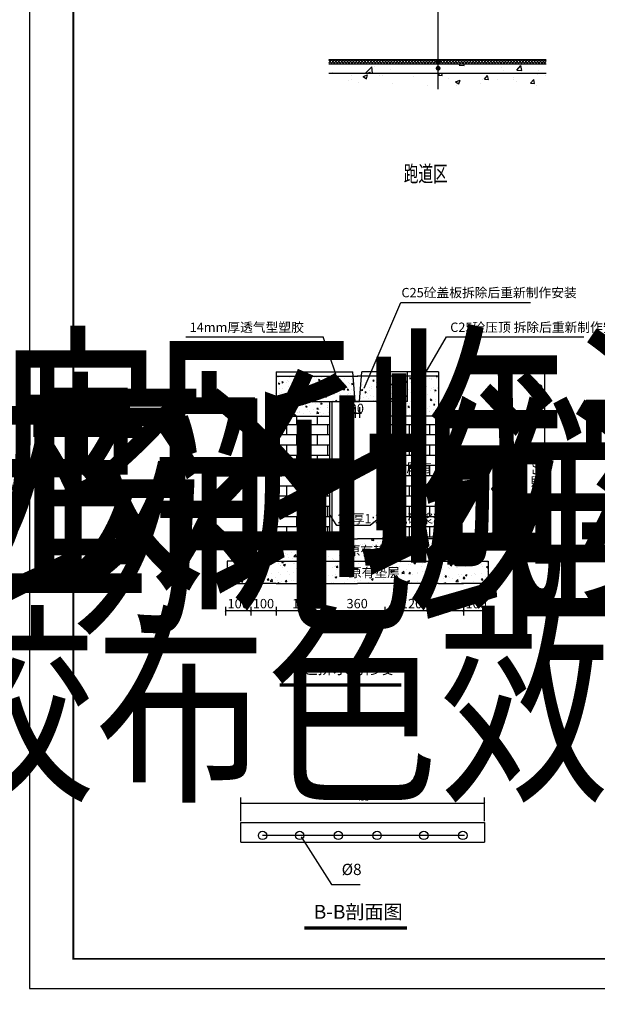
# Model space of a CAD drawing. Extents: x 12029466 to 14436021, y -700229 to 1711468.
# Drawn here: x 13743231 to 13804877, y 486003 to 591146 of the extents above; entities that cross this region are included whole.
import ezdxf
from ezdxf.enums import TextEntityAlignment as Align

# ---------------------------------------------------------------- set-up
doc = ezdxf.new("R2018")
doc.units = 0
doc.header["$LTSCALE"] = 3000
doc.header["$MEASUREMENT"] = 0
doc.layers.get('0').update_dxf_attribs({"linetype": 'CONTINUOUS'})
doc.layers.get('DEFPOINTS').update_dxf_attribs({"linetype": 'CONTINUOUS'})
for name, color, linetype in [('DIM_SYMB', 3, 'CONTINUOUS'), ('LAYER1', 8, 'CONTINUOUS'), ('LAYER4', 3, 'CONTINUOUS'), ('PUB_DIM', 3, 'CONTINUOUS'), ('tainchong', 7, 'CONTINUOUS'), ('TK', 4, 'CONTINUOUS'), ('图框', 24, 'CONTINUOUS')]:
    doc.layers.add(name, color=color, linetype=linetype)
doc.layers.add('LAYER2', color=5, linetype='CONTINUOUS', lineweight=15)
doc.styles.add('_TCH_DIM_T3', font='SIMPLEX', dxfattribs={"width": 0.705882, "bigfont": 'GBCBIG'})
doc.styles.add('DIM_FONT', font='TXT.shx', dxfattribs={"width": 0.8})
doc.styles.add('图框', font='新宋体_0.TTF', dxfattribs={"width": 0.8})
doc.styles.add('标准', font='宋体_0.ttf', dxfattribs={"width": 0.667})
doc.dimstyles.new('_TCH_ARCH&&200', dxfattribs={"dimtxt": 595, "dimasz": 200, "dimexe": 500, "dimexo": 600, "dimgap": 252.5, "dimtad": 1, "dimdec": 0, "dimzin": 0, "dimdsep": 46, "dimtxsty": '_TCH_DIM_T3', "dimblk": 'ARCHTICK', "dimcen": 0.09, "dimclrt": 7, "dimazin": 2, "dimtfac": 1, "dimtdec": 0, "dimtix": 1, "dimtmove": 2, "dimatfit": 3, "dimfxl": 1, "dimtolj": 1, "dimtzin": 0, "dimarcsym": 0})
pattern_1 = [(320, (13158373.3, 540137.6), (-132.8337, -1518.2964), [158.76, -1746.36]), (265, (13158373.3, 540137.6), (1592.2403, 293.709), [127.008, -1397.088]), (10.4514, (13158362.3, 540011.1), (1459.4056, -1224.5887), [134.9252, -1484.1776]), (316.1842, (13158796.7, 540137.6), (-350.3706, -2259.136), [238.14, -2619.54]), (6.6356, (13158767.5, 539949.3), (2062.013, -1978.494), [202.388, -2226.266]), (261.1842, (13158796.7, 540137.6), (2062.014, -1978.492), [190.512, -2095.632]), (291, (13158690.8, 539925.9), (-852.2637, -1263.5328), [158.76, -1746.36]), (236, (13158690.8, 539926), (1534.9976, -515.05), [127.008, -1397.088]), (341.4514, (13158619.8, 539820.6), (682.7326, -1778.5833), [134.9252, -1484.1776]), (307.5, (13158373.3, 540137.6), (704.6697, -25.74), [0, -1380.1536, 0, -1418.256, 0, -1402.38]), (277.5, (13158373.3, 540137.6), (834.8907, -556.8656), [0, -808.6176, 0, -1348.4016, 0, -534.492]), (237.5, (13158373.3, 540609.66), (-47.74415, -1129.99533), [0, -529.2, 0, -1651.104, 0, -2190.888]), (227.5, (13158373.3, 540821.3), (211.9022, -1234.4885), [0, -687.96, 0, -1096.5024, 0, -1555.848])]
pattern_2 = [(320, (13161973.3, 540137.6), (-132.8337, -1518.2964), [158.76, -1746.36]), (265, (13161973.3, 540137.6), (1592.2403, 293.709), [127.008, -1397.088]), (10.4514, (13161962.3, 540011.1), (1459.4056, -1224.5887), [134.9252, -1484.1776]), (316.1842, (13162396.7, 540137.6), (-350.3706, -2259.136), [238.14, -2619.54]), (6.6356, (13162367.5, 539949.3), (2062.013, -1978.494), [202.388, -2226.266]), (261.1842, (13162396.7, 540137.6), (2062.014, -1978.492), [190.512, -2095.632]), (291, (13162290.8, 539925.9), (-852.2637, -1263.5328), [158.76, -1746.36]), (236, (13162290.8, 539926), (1534.9976, -515.05), [127.008, -1397.088]), (341.4514, (13162219.8, 539820.6), (682.7326, -1778.5833), [134.9252, -1484.1776]), (307.5, (13161973.3, 540137.6), (704.6697, -25.74), [0, -1380.1536, 0, -1418.256, 0, -1402.38]), (277.5, (13161973.3, 540137.6), (834.8907, -556.8656), [0, -808.6176, 0, -1348.4016, 0, -534.492]), (237.5, (13161973.3, 540609.66), (-47.74415, -1129.99533), [0, -529.2, 0, -1651.104, 0, -2190.888]), (227.5, (13161973.3, 540821.3), (211.9022, -1234.4885), [0, -687.96, 0, -1096.5024, 0, -1555.848])]
pattern_3 = [(50, (12434935, 526199.4), (1936.6025, -169.4308), [202.5, -2227.5]), (355, (12434935, 526199.4), (-374.6286, 2030.9188), [162, -1782]), (100.4514, (12435096.3, 526185.3), (1561.9753, 1861.4868), [172.0985, -1893.0837]), (46.1842, (12434935, 526739.4), (2881.551, -446.9013), [303.75, -3341.25]), (96.6356, (12435175, 526702.2), (2523.5893, 2630.118), [258.148, -2839.625]), (351.1842, (12434935, 526739.4), (2523.587, 2630.12), [243, -2673]), (21, (12435205, 526604.4), (1611.649, -1087.071), [202.5, -2227.5]), (326, (12435205, 526604.4), (656.9514, 1957.905), [162, -1782]), (71.4514, (12435339.3, 526513.8), (2268.601, 870.8323), [172.0985, -1893.0837]), (37.5, (12434934.96, 526199.4), (32.8316, 898.8134), [0, -1760.4, 0, -1809, 0, -1788.75]), (7.5, (12434935, 526199.4), (710.28775, 1064.9116), [0, -1031.4, 0, -1719.9, 0, -681.75]), (327.5, (12434332.86, 526199.4), (1441.32058, -60.89815), [0, -675, 0, -2106, 0, -2794.5]), (317.5, (12434062.9, 526199.4), (1574.6027, 270.2835), [0, -877.5, 0, -1398.6, 0, -1984.5])]

# ---------------------------------------------------------------- blocks, each defined once
blk = doc.blocks.new('_ArchTick')
at = {"color": 0, "linetype": 'ByBlock', "const_width": 0.15}
blk.add_lwpolyline([(-0.5, -0.5), (0.5, 0.5)], dxfattribs=at)
blk = doc.blocks.new('_DIMX')
blk.add_line((-150, 0), (150, 0))
at = {"const_width": 50}
blk.add_lwpolyline([(-70, -70), (70, 70)], dxfattribs=at)
blk = doc.blocks.new('*D661')
at = {"color": 0, "lineweight": -2, "transparency": 16777216}
for p, q in [((13313485, 385120), (13315733, 385120)), ((13314483, 385365), (13314483, 385370)), ((13314483, 385360), (13314483, 385120)), ((13314483, 385115), (13314483, 385110))]:
    blk.add_line(p, q, dxfattribs=at)
at = {"layer": 'DEFPOINTS', "color": 0, "transparency": 16777216}
for p in [(13765200, 529046), (13767899, 529046), (13767899, 528039), (13311745, 385360), (13311985, 385120), (13314483, 385120)]:
    blk.add_point(p, dxfattribs=at)
at = {"layer": 'PUB_DIM', "color": 0, "lineweight": -2, "transparency": 16777216}
for p, q in [((13765200, 528446), (13765200, 527539)), ((13765200, 528039), (13767899, 528039)), ((13767899, 528446), (13767899, 527539))]:
    blk.add_line(p, q, dxfattribs=at)
at = {"color": 0, "lineweight": -2, "transparency": 16777216, "xscale": 5, "yscale": 5, "zscale": 5}
for p, rotation in [((13314483, 385360), 270), ((13314483, 385120), 90)]:
    blk.add_blockref('_DIMX', p, dxfattribs=dict(at, rotation=rotation))
at = {"layer": 'PUB_DIM', "color": 0, "lineweight": -2, "transparency": 16777216, "xscale": 200, "yscale": 200, "zscale": 200, "rotation": 180}
blk.add_blockref('_ArchTick', (13765200, 528039), dxfattribs=at)
at = {"layer": 'PUB_DIM', "color": 0, "lineweight": -2, "transparency": 16777216, "xscale": 200, "yscale": 200, "zscale": 200}
blk.add_blockref('_ArchTick', (13767899, 528039), dxfattribs=at)
at = {"color": 7, "transparency": 16777216, "insert": (13312983, 385240), "char_height": 1500, "attachment_point": 5, "rotation": 90, "style": 'DIM_FONT'}
blk.add_mtext('\\A1;240', dxfattribs=at)
at = {"layer": 'PUB_DIM', "color": 7, "transparency": 16777216, "insert": (13766550, 528791), "char_height": 1000, "attachment_point": 5, "style": '_TCH_DIM_T3'}
blk.add_mtext('\\A1;100', dxfattribs=at)
blk = doc.blocks.new('*D662')
at = {"color": 0, "lineweight": -2, "transparency": 16777216}
for p, q in [((13226249, 437660), (13226249, 438851)), ((13211154, 437601), (13226244, 437601))]:
    blk.add_line(p, q, dxfattribs=at)
at = {"layer": 'DEFPOINTS', "color": 0, "transparency": 16777216}
for p in [(13767899, 529046), (13770599, 529046), (13770599, 528039), (13226249, 437601), (13211149, 436160), (13226249, 436160)]:
    blk.add_point(p, dxfattribs=at)
at = {"layer": 'PUB_DIM', "color": 0, "lineweight": -2, "transparency": 16777216}
for p, q in [((13767899, 528446), (13767899, 527539)), ((13767899, 528039), (13770599, 528039)), ((13770599, 528446), (13770599, 527539))]:
    blk.add_line(p, q, dxfattribs=at)
at = {"color": 0, "lineweight": -2, "transparency": 16777216, "xscale": 5, "yscale": 5, "zscale": 5, "rotation": 180}
blk.add_blockref('_DIMX', (13211149, 437601), dxfattribs=at)
at = {"color": 0, "lineweight": -2, "transparency": 16777216, "xscale": 5, "yscale": 5, "zscale": 5}
blk.add_blockref('_DIMX', (13226249, 437601), dxfattribs=at)
at = {"layer": 'PUB_DIM', "color": 0, "lineweight": -2, "transparency": 16777216, "xscale": 200, "yscale": 200, "zscale": 200, "rotation": 180}
blk.add_blockref('_ArchTick', (13767899, 528039), dxfattribs=at)
at = {"layer": 'PUB_DIM', "color": 0, "lineweight": -2, "transparency": 16777216, "xscale": 200, "yscale": 200, "zscale": 200}
blk.add_blockref('_ArchTick', (13770599, 528039), dxfattribs=at)
at = {"color": 7, "transparency": 16777216, "insert": (13218699, 439101), "char_height": 1500, "attachment_point": 5, "style": 'DIM_FONT'}
blk.add_mtext('\\A1;15100', dxfattribs=at)
at = {"layer": 'PUB_DIM', "color": 7, "transparency": 16777216, "insert": (13769249, 528791), "char_height": 1000, "attachment_point": 5, "style": '_TCH_DIM_T3'}
blk.add_mtext('\\A1;100', dxfattribs=at)
blk = doc.blocks.new('*D663')
at = {"color": 0, "lineweight": -2, "transparency": 16777216}
for p, q in [((13248220, 437660), (13248220, 439047)), ((13236725, 437797), (13248215, 437797))]:
    blk.add_line(p, q, dxfattribs=at)
at = {"layer": 'DEFPOINTS', "color": 0, "transparency": 16777216}
for p in [(13770599, 529046), (13776292, 529046), (13776292, 528039), (13248220, 437797), (13236720, 436160), (13248220, 436160)]:
    blk.add_point(p, dxfattribs=at)
at = {"layer": 'PUB_DIM', "color": 0, "lineweight": -2, "transparency": 16777216}
for p, q in [((13770599, 528446), (13770599, 527539)), ((13770599, 528039), (13776292, 528039)), ((13776292, 528446), (13776292, 527539))]:
    blk.add_line(p, q, dxfattribs=at)
at = {"color": 0, "lineweight": -2, "transparency": 16777216, "xscale": 5, "yscale": 5, "zscale": 5, "rotation": 180}
blk.add_blockref('_DIMX', (13236720, 437797), dxfattribs=at)
at = {"color": 0, "lineweight": -2, "transparency": 16777216, "xscale": 5, "yscale": 5, "zscale": 5}
blk.add_blockref('_DIMX', (13248220, 437797), dxfattribs=at)
at = {"layer": 'PUB_DIM', "color": 0, "lineweight": -2, "transparency": 16777216, "xscale": 200, "yscale": 200, "zscale": 200, "rotation": 180}
blk.add_blockref('_ArchTick', (13770599, 528039), dxfattribs=at)
at = {"layer": 'PUB_DIM', "color": 0, "lineweight": -2, "transparency": 16777216, "xscale": 200, "yscale": 200, "zscale": 200}
blk.add_blockref('_ArchTick', (13776292, 528039), dxfattribs=at)
at = {"color": 7, "transparency": 16777216, "insert": (13242470, 439297), "char_height": 1500, "attachment_point": 5, "style": 'DIM_FONT'}
blk.add_mtext('\\A1;11500', dxfattribs=at)
at = {"layer": 'PUB_DIM', "color": 7, "transparency": 16777216, "insert": (13773445, 528791), "char_height": 1000, "attachment_point": 5, "style": '_TCH_DIM_T3'}
blk.add_mtext('\\A1;120', dxfattribs=at)
blk = doc.blocks.new('*D664')
at = {"color": 0, "lineweight": -2, "transparency": 16777216}
for p, q in [((13274937, 437660), (13274937, 438810)), ((13259842, 437560), (13274932, 437560))]:
    blk.add_line(p, q, dxfattribs=at)
at = {"layer": 'DEFPOINTS', "color": 0, "transparency": 16777216}
for p in [(13776292, 529046), (13782207, 529046), (13782207, 528039), (13274937, 437560), (13259837, 436160), (13274937, 436160)]:
    blk.add_point(p, dxfattribs=at)
at = {"layer": 'PUB_DIM', "color": 0, "lineweight": -2, "transparency": 16777216}
for p, q in [((13776292, 528446), (13776292, 527539)), ((13776292, 528039), (13782207, 528039)), ((13782207, 528446), (13782207, 527539))]:
    blk.add_line(p, q, dxfattribs=at)
at = {"color": 0, "lineweight": -2, "transparency": 16777216, "xscale": 5, "yscale": 5, "zscale": 5, "rotation": 180}
blk.add_blockref('_DIMX', (13259837, 437560), dxfattribs=at)
at = {"color": 0, "lineweight": -2, "transparency": 16777216, "xscale": 5, "yscale": 5, "zscale": 5}
blk.add_blockref('_DIMX', (13274937, 437560), dxfattribs=at)
at = {"layer": 'PUB_DIM', "color": 0, "lineweight": -2, "transparency": 16777216, "xscale": 200, "yscale": 200, "zscale": 200, "rotation": 180}
blk.add_blockref('_ArchTick', (13776292, 528039), dxfattribs=at)
at = {"layer": 'PUB_DIM', "color": 0, "lineweight": -2, "transparency": 16777216, "xscale": 200, "yscale": 200, "zscale": 200}
blk.add_blockref('_ArchTick', (13782207, 528039), dxfattribs=at)
at = {"color": 7, "transparency": 16777216, "insert": (13267387, 439060), "char_height": 1500, "attachment_point": 5, "style": 'DIM_FONT'}
blk.add_mtext('\\A1;15100', dxfattribs=at)
at = {"layer": 'PUB_DIM', "color": 7, "transparency": 16777216, "insert": (13779249, 528791), "char_height": 1000, "attachment_point": 5, "style": '_TCH_DIM_T3'}
blk.add_mtext('\\A1;360', dxfattribs=at)
blk = doc.blocks.new('*D665')
at = {"color": 0, "lineweight": -2, "transparency": 16777216}
for p, q in [((13277110, 436165), (13277110, 436170)), ((13277110, 436160), (13277110, 435060)), ((13276437, 435060), (13278360, 435060)), ((13277110, 435055), (13277110, 435050))]:
    blk.add_line(p, q, dxfattribs=at)
at = {"layer": 'DEFPOINTS', "color": 0, "transparency": 16777216}
for p in [(13782207, 529046), (13787898, 529046), (13787898, 528039), (13274937, 436160), (13274937, 435060), (13277110, 435060)]:
    blk.add_point(p, dxfattribs=at)
at = {"layer": 'PUB_DIM', "color": 0, "lineweight": -2, "transparency": 16777216}
for p, q in [((13782207, 528446), (13782207, 527539)), ((13782207, 528039), (13787898, 528039)), ((13787898, 528446), (13787898, 527539))]:
    blk.add_line(p, q, dxfattribs=at)
at = {"color": 0, "lineweight": -2, "transparency": 16777216, "xscale": 5, "yscale": 5, "zscale": 5}
for p, rotation in [((13277110, 436160), 270), ((13277110, 435060), 90)]:
    blk.add_blockref('_DIMX', p, dxfattribs=dict(at, rotation=rotation))
at = {"layer": 'PUB_DIM', "color": 0, "lineweight": -2, "transparency": 16777216, "xscale": 200, "yscale": 200, "zscale": 200, "rotation": 180}
blk.add_blockref('_ArchTick', (13782207, 528039), dxfattribs=at)
at = {"layer": 'PUB_DIM', "color": 0, "lineweight": -2, "transparency": 16777216, "xscale": 200, "yscale": 200, "zscale": 200}
blk.add_blockref('_ArchTick', (13787898, 528039), dxfattribs=at)
at = {"color": 7, "transparency": 16777216, "insert": (13277110, 435610), "char_height": 1500, "attachment_point": 5, "rotation": 90, "style": 'DIM_FONT'}
blk.add_mtext('\\A1;1100', dxfattribs=at)
at = {"layer": 'PUB_DIM', "color": 7, "transparency": 16777216, "insert": (13785052, 528791), "char_height": 1000, "attachment_point": 5, "style": '_TCH_DIM_T3'}
blk.add_mtext('\\A1;120', dxfattribs=at)
blk = doc.blocks.new('*D666')
at = {"color": 0, "lineweight": -2, "transparency": 16777216}
for p, q in [((13239298, 435055), (13239298, 427265)), ((13240798, 427260), (13240548, 427260))]:
    blk.add_line(p, q, dxfattribs=at)
at = {"layer": 'DEFPOINTS', "color": 0, "transparency": 16777216}
for p in [(13787898, 529046), (13790597, 529046), (13790597, 528039), (13243043, 435060), (13239298, 427260), (13239298, 427260)]:
    blk.add_point(p, dxfattribs=at)
at = {"layer": 'PUB_DIM', "color": 0, "lineweight": -2, "transparency": 16777216}
for p, q in [((13787898, 528446), (13787898, 527539)), ((13787898, 528039), (13790597, 528039)), ((13790597, 528446), (13790597, 527539))]:
    blk.add_line(p, q, dxfattribs=at)
at = {"color": 0, "lineweight": -2, "transparency": 16777216, "xscale": 5, "yscale": 5, "zscale": 5}
for p, rotation in [((13239298, 435060), 90), ((13239298, 427260), 270)]:
    blk.add_blockref('_DIMX', p, dxfattribs=dict(at, rotation=rotation))
at = {"layer": 'PUB_DIM', "color": 0, "lineweight": -2, "transparency": 16777216, "xscale": 200, "yscale": 200, "zscale": 200, "rotation": 180}
blk.add_blockref('_ArchTick', (13787898, 528039), dxfattribs=at)
at = {"layer": 'PUB_DIM', "color": 0, "lineweight": -2, "transparency": 16777216, "xscale": 200, "yscale": 200, "zscale": 200}
blk.add_blockref('_ArchTick', (13790597, 528039), dxfattribs=at)
at = {"color": 7, "transparency": 16777216, "insert": (13237798, 431160), "char_height": 1500, "attachment_point": 5, "rotation": 90, "style": 'DIM_FONT'}
blk.add_mtext('\\A1;7800', dxfattribs=at)
at = {"layer": 'PUB_DIM', "color": 7, "transparency": 16777216, "insert": (13789247, 528791), "char_height": 1000, "attachment_point": 5, "style": '_TCH_DIM_T3'}
blk.add_mtext('\\A1;100', dxfattribs=at)
blk = doc.blocks.new('*D667')
at = {"color": 0, "lineweight": -2, "transparency": 16777216}
for p, q in [((13239298, 427255), (13239298, 385515)), ((13240798, 385510), (13240548, 385510))]:
    blk.add_line(p, q, dxfattribs=at)
at = {"layer": 'DEFPOINTS', "color": 0, "transparency": 16777216}
for p in [(13790597, 529046), (13793296, 529046), (13793296, 528039), (13243043, 427260), (13239298, 385510), (13239298, 385510)]:
    blk.add_point(p, dxfattribs=at)
at = {"layer": 'PUB_DIM', "color": 0, "lineweight": -2, "transparency": 16777216}
for p, q in [((13790597, 528446), (13790597, 527539)), ((13790597, 528039), (13793296, 528039)), ((13793296, 528446), (13793296, 527539))]:
    blk.add_line(p, q, dxfattribs=at)
at = {"color": 0, "lineweight": -2, "transparency": 16777216, "xscale": 5, "yscale": 5, "zscale": 5}
for p, rotation in [((13239298, 427260), 90), ((13239298, 385510), 270)]:
    blk.add_blockref('_DIMX', p, dxfattribs=dict(at, rotation=rotation))
at = {"layer": 'PUB_DIM', "color": 0, "lineweight": -2, "transparency": 16777216, "xscale": 200, "yscale": 200, "zscale": 200, "rotation": 180}
blk.add_blockref('_ArchTick', (13790597, 528039), dxfattribs=at)
at = {"layer": 'PUB_DIM', "color": 0, "lineweight": -2, "transparency": 16777216, "xscale": 200, "yscale": 200, "zscale": 200}
blk.add_blockref('_ArchTick', (13793296, 528039), dxfattribs=at)
at = {"color": 7, "transparency": 16777216, "insert": (13237798, 406385), "char_height": 1500, "attachment_point": 5, "rotation": 90, "style": 'DIM_FONT'}
blk.add_mtext('\\A1;41750', dxfattribs=at)
at = {"layer": 'PUB_DIM', "color": 7, "transparency": 16777216, "insert": (13791947, 528791), "char_height": 1000, "attachment_point": 5, "style": '_TCH_DIM_T3'}
blk.add_mtext('\\A1;100', dxfattribs=at)
blk = doc.blocks.new('*D668')
at = {"color": 0, "lineweight": -2, "transparency": 16777216}
for p, q in [((13239298, 385505), (13239298, 377715)), ((13241543, 377710), (13238048, 377710))]:
    blk.add_line(p, q, dxfattribs=at)
at = {"layer": 'DEFPOINTS', "color": 0, "transparency": 16777216}
for p in [(13797747, 548792), (13799264, 548792), (13797747, 535694), (13239298, 385510), (13239298, 377710), (13243043, 377710)]:
    blk.add_point(p, dxfattribs=at)
at = {"layer": 'PUB_DIM', "color": 0, "lineweight": -2, "transparency": 16777216}
for p, q in [((13798347, 548792), (13799764, 548792)), ((13799264, 535694), (13799264, 548792)), ((13798347, 535694), (13799764, 535694))]:
    blk.add_line(p, q, dxfattribs=at)
at = {"color": 0, "lineweight": -2, "transparency": 16777216, "xscale": 5, "yscale": 5, "zscale": 5}
for p, rotation in [((13239298, 385510), 90), ((13239298, 377710), 270)]:
    blk.add_blockref('_DIMX', p, dxfattribs=dict(at, rotation=rotation))
at = {"layer": 'PUB_DIM', "color": 0, "lineweight": -2, "transparency": 16777216, "xscale": 200, "yscale": 200, "zscale": 200}
for p, rotation in [((13799264, 548792), 90), ((13799264, 535694), 270)]:
    blk.add_blockref('_ArchTick', p, dxfattribs=dict(at, rotation=rotation))
at = {"color": 7, "transparency": 16777216, "insert": (13237798, 381610), "char_height": 1500, "attachment_point": 5, "rotation": 90, "style": 'DIM_FONT'}
blk.add_mtext('\\A1;7800', dxfattribs=at)
at = {"layer": 'PUB_DIM', "color": 7, "transparency": 16777216, "insert": (13798473, 542243), "char_height": 1000, "attachment_point": 5, "rotation": 90, "style": '_TCH_DIM_T3'}
blk.add_mtext('\\A1;均深500', dxfattribs=at)
blk = doc.blocks.new('*D669')
at = {"color": 0, "lineweight": -2, "transparency": 16777216}
for p, q in [((13308745, 383860), (13308745, 381663)), ((13311740, 382913), (13308750, 382913))]:
    blk.add_line(p, q, dxfattribs=at)
at = {"layer": 'DEFPOINTS', "color": 0, "transparency": 16777216}
for p in [(13797747, 553554), (13799264, 553554), (13797747, 548792), (13308745, 385360), (13311745, 385360), (13308745, 382913)]:
    blk.add_point(p, dxfattribs=at)
at = {"layer": 'PUB_DIM', "color": 0, "lineweight": -2, "transparency": 16777216}
for p, q in [((13798347, 553554), (13799764, 553554)), ((13799264, 548792), (13799264, 553554)), ((13798347, 548792), (13799764, 548792))]:
    blk.add_line(p, q, dxfattribs=at)
at = {"color": 0, "lineweight": -2, "transparency": 16777216, "xscale": 5, "yscale": 5, "zscale": 5, "rotation": 180}
blk.add_blockref('_DIMX', (13308745, 382913), dxfattribs=at)
at = {"color": 0, "lineweight": -2, "transparency": 16777216, "xscale": 5, "yscale": 5, "zscale": 5}
blk.add_blockref('_DIMX', (13311745, 382913), dxfattribs=at)
at = {"layer": 'PUB_DIM', "color": 0, "lineweight": -2, "transparency": 16777216, "xscale": 200, "yscale": 200, "zscale": 200}
for p, rotation in [((13799264, 553554), 90), ((13799264, 548792), 270)]:
    blk.add_blockref('_ArchTick', p, dxfattribs=dict(at, rotation=rotation))
at = {"color": 7, "transparency": 16777216, "insert": (13310245, 382913), "char_height": 1500, "attachment_point": 5, "style": 'DIM_FONT'}
blk.add_mtext('\\A1;3000', dxfattribs=at)
at = {"layer": 'PUB_DIM', "color": 7, "transparency": 16777216, "insert": (13798512, 551173), "char_height": 1000, "attachment_point": 5, "rotation": 90, "style": '_TCH_DIM_T3'}
blk.add_mtext('\\A1;200', dxfattribs=at)
blk = doc.blocks.new('*D670')
at = {"color": 0, "lineweight": -2, "transparency": 16777216}
for p, q in [((13308500, 382913), (13308495, 382913)), ((13308505, 383620), (13308505, 381663)), ((13308745, 382913), (13308505, 382913)), ((13308750, 382913), (13308755, 382913))]:
    blk.add_line(p, q, dxfattribs=at)
at = {"layer": 'DEFPOINTS', "color": 0, "transparency": 16777216}
for p in [(13779030, 550368), (13779507, 550368), (13779507, 549143), (13308505, 385120), (13308745, 385360), (13308505, 382913)]:
    blk.add_point(p, dxfattribs=at)
at = {"layer": 'PUB_DIM', "color": 0, "lineweight": -2, "transparency": 16777216}
for p, q in [((13779030, 549143), (13778830, 549143)), ((13779030, 549768), (13779030, 548643)), ((13779030, 549143), (13779507, 549143)), ((13779507, 549768), (13779507, 548643)), ((13779507, 549143), (13779707, 549143))]:
    blk.add_line(p, q, dxfattribs=at)
at = {"color": 0, "lineweight": -2, "transparency": 16777216, "xscale": 5, "yscale": 5, "zscale": 5}
blk.add_blockref('_DIMX', (13308505, 382913), dxfattribs=at)
at = {"color": 0, "lineweight": -2, "transparency": 16777216, "xscale": 5, "yscale": 5, "zscale": 5, "rotation": 180}
blk.add_blockref('_DIMX', (13308745, 382913), dxfattribs=at)
at = {"layer": 'PUB_DIM', "color": 0, "lineweight": -2, "transparency": 16777216, "xscale": 200, "yscale": 200, "zscale": 200}
blk.add_blockref('_ArchTick', (13779030, 549143), dxfattribs=at)
at = {"layer": 'PUB_DIM', "color": 0, "lineweight": -2, "transparency": 16777216, "xscale": 200, "yscale": 200, "zscale": 200, "rotation": 180}
blk.add_blockref('_ArchTick', (13779507, 549143), dxfattribs=at)
at = {"color": 7, "transparency": 16777216, "insert": (13306126, 383800), "char_height": 1500, "attachment_point": 5, "style": 'DIM_FONT'}
blk.add_mtext('\\A1;240', dxfattribs=at)
at = {"layer": 'PUB_DIM', "color": 7, "transparency": 16777216, "insert": (13779214, 549638), "char_height": 1000, "attachment_point": 5, "style": '_TCH_DIM_T3'}
blk.add_mtext('\\A1;20', dxfattribs=at)
blk = doc.blocks.new('ZJQY-A2')
at = {"layer": '图框', "color": 4, "flags": 128}
blk.add_lwpolyline([(0, 0), (59400, 0), (59400, 0), (59400, 42000), (0, 42000), (0, 0)], dxfattribs=at)
at = {"layer": '图框', "color": 4, "const_width": 70}
blk.add_lwpolyline([(1560, 1060), (58340, 1060), (58340, 40940), (1560, 40940)], close=True, dxfattribs=at)
at = {"layer": '图框', "color": 4, "lineweight": 30, "width": 0.8, "flags": 104}
for tag, height, p in [('合作单位', 260, (54773, 24193)), ('建设单位', 260, (54773, 21924)), ('工程名称', 260, (54775, 20322)), ('图名', 250, (55429, 12140))]:
    blk.add_attdef(tag, text='', height=height, dxfattribs=at).set_placement(p, align=Align.MIDDLE_CENTER)
at = {"layer": '图框', "color": 4, "style": '图框', "width": 0.8}
blk.add_attdef('子项名称', text='', height=260, dxfattribs=at).set_placement((55762, 19574), align=Align.MIDDLE_CENTER)
at = {"layer": '图框', "color": 4, "style": '图框'}
for tag, p in [('图号', (53749, 10881)), ('版本号', (57524, 10881)), ('工程编号', (54056, 1413)), ('日期', (57209, 1413))]:
    blk.add_attdef(tag, text='', height=250, dxfattribs=at).set_placement(p, align=Align.MIDDLE_CENTER)

msp = doc.modelspace()

# ---------------------------------------------------------------- hatches: boundary and pattern name
h = msp.add_hatch()
h.set_pattern_fill('多孔材料', color=93, scale=78)
h.set_pattern_definition([(45, (9509590.35, -1296081.57), (-156.000159, 156.000159), []), (135, (9509590.35, -1296081.57), (-156.000159, -156.000159), [])])
h.paths.add_polyline_path([(13787890.6, 586814.1), (13787890.6, 586894.8), (13776221.5, 586894.8), (13776221.5, 586448.6), (13787890.6, 586448.6), (13787890.6, 586556.7, -1)])
h.paths.add_polyline_path([(13799421.8, 586894.8), (13787890.6, 586894.8), (13787890.6, 586814.1, -1), (13787890.6, 586556.7), (13787890.6, 586448.6), (13799421.8, 586448.6)])
h = msp.add_hatch()
h.set_pattern_fill('AR-B816', color=256, scale=900)
h.set_pattern_definition([(0, (12435376.5, 520637.4), (0, 1091.7936), []), (90, (12435376.5, 520637.4), (-1091.7936, 1091.7936), [1091.7936, -1091.7936])])
h.paths.add_polyline_path([(13770590.4, 535693.9), (13776305.8, 535693.9), (13776305.8, 548791.6), (13773924.4, 548791.6), (13770590.4, 548791.6)])
h.paths.add_polyline_path([(13787946.7, 548791.6), (13784612.8, 548791.6), (13782231.4, 548791.6), (13782231.4, 535693.9), (13787946.7, 535693.9)])
h.paths.add_polyline_path([(13772187.2, 541938.1), (13774954.9, 541938.1), (13774954.9, 543854.9), (13772187.2, 543854.9)], flags=24)
h.paths.add_polyline_path([(13784181.1, 542201), (13786948.9, 542201), (13786948.9, 544117.8), (13784181.1, 544117.8)], flags=24)
h = msp.add_hatch()
h.set_pattern_fill('混凝土', color=256, scale=270)
h.set_pattern_definition(pattern_3)
h.paths.add_polyline_path([(13790597, 535693.9), (13787946.7, 535693.9), (13782231.4, 535693.9), (13779268.6, 535693.9), (13776305.8, 535693.9), (13770590.4, 535693.9), (13767899.3, 535693.9), (13767899.3, 533312.5), (13790597, 533312.5)])
h.paths.add_polyline_path([(13777907, 533330.7), (13782943.9, 533330.7), (13782943.9, 535247.6), (13777907, 535247.6)], flags=24)
h = msp.add_hatch()
h.set_pattern_fill('混凝土', color=256, scale=270)
h.set_pattern_definition(pattern_3)
h.paths.add_polyline_path([(13782231.4, 530931.1), (13787946.7, 530931.1), (13790597, 530931.1), (13793246.4, 530931.1), (13793246.4, 533312.5), (13790597, 533312.5), (13767899.3, 533312.5), (13765361.4, 533312.5), (13765361.4, 530931.1), (13767899.3, 530931.1), (13770590.4, 530931.1), (13776305.8, 530931.1), (13779268.6, 530931.1)])
h.paths.add_polyline_path([(13778042.6, 530996.5), (13783079.6, 530996.5), (13783079.6, 532913.4), (13778042.6, 532913.4)], flags=24)
at = {"layer": 'LAYER1', "ltscale": 0.06}
h = msp.add_hatch(dxfattribs=at)
h.set_pattern_fill('AR-CONC', color=0, scale=211.68, angle=-90, style=0)
h.set_pattern_definition(pattern_2)
h.paths.add_polyline_path([(13770519.2, 548791.6), (13770519.2, 553078.1), (13773853.2, 553078.1), (13773853.2, 550368), (13776234.6, 550368), (13776234.6, 548791.6), (13773853.2, 548791.6)])
h = msp.add_hatch(dxfattribs=at)
h.set_pattern_fill('AR-CONC', color=0, scale=211.68, angle=-90, style=0)
h.set_pattern_definition(pattern_2)
h.paths.add_polyline_path([(13780592.3, 550368), (13779030.4, 550368), (13778827.9, 553078.1), (13780592.3, 553078.1), (13776305.8, 553078.1), (13773924.4, 553078.1), (13773924.4, 550368), (13776305.8, 550368)])
h = msp.add_hatch(dxfattribs=at)
h.set_pattern_fill('AR-CONC', color=0, scale=211.68, angle=-90, style=0)
h.set_pattern_definition(pattern_1)
h.paths.add_polyline_path([(13779709.3, 553078.1), (13779506.7, 550368), (13777944.9, 550368), (13782231.4, 550368), (13784612.8, 550368), (13784612.8, 553078.1), (13782231.4, 553078.1)])
h = msp.add_hatch(dxfattribs=at)
h.set_pattern_fill('AR-CONC', color=0, scale=211.68, angle=-90, style=0)
h.set_pattern_definition(pattern_1)
h.paths.add_polyline_path([(13787946.7, 553554.4), (13787412.2, 553554.4), (13787412.2, 553078.1), (13784612.8, 553078.1), (13784612.8, 550368), (13782231.4, 550368), (13782231.4, 548791.6), (13784612.8, 548791.6), (13787946.7, 548791.6)])
at = {"layer": 'tainchong'}
h = msp.add_hatch(dxfattribs=at)
h.set_pattern_fill('混凝土', color=256, scale=858)
h.set_pattern_definition([(50, (13680551.5, 589534.3), (6154.1, -538.41), [643.5, -7078.5]), (355, (13680551.5, 589534), (-1190.5, 6453.8), [514.8, -5662.8]), (100.4514, (13681064.4, 589489.4), (4963.6, 5915.4), [546.9, -6015.8]), (46.184, (13680551.5, 591250), (9156.93, -1420.15), [965.25, -10617.75]), (96.636, (13681315, 591132), (8019.4, 8357.9), [820.34, -9023.7]), (351.184, (13680552, 591250), (8019.4, 8357.9), [772.2, -8494.2]), (21, (13681409.5, 590821.3), (5121.46, -3454.47), [643.5, -7078.5]), (326, (13681409.5, 590821), (2087.65, 6221.8), [514.8, -5662.8]), (71.4514, (13681836.3, 590533.4), (7209.1, 2767.3), [546.9, -6015.8]), (37.5, (13680551.5, 589534.3), (104.33, 2856.23), [0, -5594.16, 0, -5748.6, 0, -5684.25]), (7.5, (13680551.5, 589534.3), (2257.14, 3384.05), [0, -3277.56, 0, -5465.46, 0, -2166.45]), (327.5, (13678638.2, 589534.3), (4580.197, -193.52), [0, -2145, 0, -6692.4, 0, -8880.3]), (317.5, (13677780.2, 589534.3), (5003.74, 858.9), [0, -2788.5, 0, -4444.44, 0, -6306.3])])
h.paths.add_polyline_path([(13799421.8, 586448.6), (13776221.5, 586448.6), (13776221.5, 585419), (13799421.8, 585419)])
h = msp.add_hatch(dxfattribs=at)
h.set_pattern_fill('混凝土', color=256, scale=686.4)
h.set_pattern_definition([(50, (13680551.5, 589534.3), (4923.27, -430.73), [514.8, -5662.8]), (355, (13680551.5, 589534.3), (-952.39, 5163.05), [411.84, -4530.24]), (100.4514, (13680962, 589498.4), (3970.89, 4732.31), [437.51, -4812.64]), (46.184, (13680551.5, 590907), (7325.54, -1136.12), [772.2, -8494.2]), (96.6356, (13681162, 590812.4), (6415.52, 6686.35), [656.27, -7218.96]), (351.184, (13680551.5, 590907), (6415.5, 6686.35), [617.76, -6795.36]), (21, (13681238, 590564), (4097.17, -2763.58), [514.8, -5662.8]), (326, (13681238, 590564), (1670.12, 4977.43), [411.84, -4530.24]), (71.4514, (13681579.4, 590333.6), (5767.29, 2213.85), [437.51, -4812.64]), (37.5, (13680551.5, 589534.3), (83.465, 2284.983), [0, -4475.33, 0, -4598.88, 0, -4547.4]), (7.5, (13680551.5, 589534.3), (1805.71, 2707.24), [0, -2622.05, 0, -4372.37, 0, -1733.16]), (327.5, (13679020.9, 589534.3), (3664.157, -154.817), [0, -1716, 0, -5353.92, 0, -7104.24]), (317.5, (13678334.5, 589534.3), (4002.99, 687.12), [0, -2230.8, 0, -3555.55, 0, -5045.04])])
h.paths.add_polyline_path([(13776221.5, 585419), (13776221.5, 584046.2), (13799421.8, 584046.2), (13799421.8, 585419)])

# ---------------------------------------------------------------- linework, layer by layer
for p, q in [((13776959, 553290.7), (13775630, 557279.1)), ((13766819.7, 503325.3), (13792847.5, 503325.3))]:
    msp.add_line(p, q)
at = {"color": 0, "lineweight": -2}
for p, q in [((13782008.2, 550368), (13782008.2, 535693.9)), ((13782104.3, 538324.8), (13780632.8, 537133.9)), ((13780632.8, 537133.9), (13777088.2, 537133.9))]:
    msp.add_line(p, q, dxfattribs=at)
at = {"lineweight": -3}
for p, q in [((13767899.3, 533312.5), (13765361.4, 533312.5)), ((13765361.4, 533312.5), (13765361.4, 530931.1)), ((13767899.3, 533312.5), (13790597, 533312.5)), ((13790597, 533312.5), (13793246.4, 533312.5)), ((13793246.4, 533312.5), (13793246.4, 530931.1)), ((13765361.4, 530931.1), (13767899.3, 530931.1)), ((13793246.4, 530931.1), (13790379.1, 530931.1))]:
    msp.add_line(p, q, dxfattribs=at)
at = {"color": 4}
for points in [[(13776221.5, 586894.8), (13799421.8, 586894.8)], [(13776221.5, 586448.6), (13799421.8, 586448.6)], [(13776221.5, 585419), (13799421.8, 585419)]]:
    msp.add_lwpolyline(points, dxfattribs=at)
msp.add_lwpolyline([(13777088.2, 537133.9), (13776381, 538223.1)])
at = {"layer": 'DIM_SYMB'}
msp.add_line((13787890.6, 583734.3), (13787890.6, 604456.6), dxfattribs=at)
at = {"layer": 'DIM_SYMB', "const_width": 257.4}
for points in [[(13787890.6, 586556.7, 1), (13787890.6, 586814.1, 1)], [(13787890.6, 585833.4, 1), (13787890.6, 586090.8, 1)]]:
    msp.add_lwpolyline(points, format="xyb", close=True, dxfattribs=at)
at = {"layer": 'DIM_SYMB', "const_width": 360}
for points in [[(13770965.6, 520097.6), (13783973.8, 520097.6)], [(13773622.1, 494154.1), (13784573.5, 494154.1)]]:
    msp.add_lwpolyline(points, dxfattribs=at)
at = {"layer": 'LAYER1', "color": 0, "ltscale": 0.06}
for p, q in [((13770590.4, 553554.4), (13770590.4, 535693.9)), ((13770590.4, 553554.4), (13773924.4, 553554.4)), ((13770590.4, 553078.1), (13773924.4, 553078.1)), ((13773924.4, 550368), (13773924.4, 553554.4)), ((13773924.4, 553554.4), (13776305.8, 553554.4)), ((13773924.4, 553078.1), (13776305.8, 553078.1)), ((13776305.8, 553554.4), (13778792.3, 553554.4)), ((13776305.8, 553078.1), (13779304.2, 553078.1)), ((13779030.4, 550368), (13778792.3, 553554.4)), ((13778792.3, 553078.1), (13779268.6, 553078.1)), ((13782231.4, 553078.1), (13779233, 553078.1)), ((13779744.9, 553078.1), (13779268.6, 553078.1)), ((13779506.7, 550368), (13779744.9, 553554.4)), ((13782231.4, 553554.4), (13779744.9, 553554.4)), ((13784612.8, 553554.4), (13782231.4, 553554.4)), ((13784612.8, 553078.1), (13782231.4, 553078.1)), ((13784612.8, 550368), (13784612.8, 553554.4)), ((13787946.7, 553554.4), (13784612.8, 553554.4)), ((13787946.7, 553078.1), (13784612.8, 553078.1)), ((13787946.7, 553554.4), (13787946.7, 535693.9)), ((13773924.4, 550368), (13776305.8, 550368)), ((13776305.8, 550368), (13776305.8, 535693.9)), ((13776305.8, 550368), (13778792.3, 550368)), ((13776529, 550368), (13776529, 535693.9)), ((13778792.3, 550368), (13779506.7, 550368)), ((13779744.9, 550368), (13779030.4, 550368)), ((13782231.4, 550368), (13779744.9, 550368)), ((13782231.4, 550368), (13782231.4, 535693.9)), ((13784612.8, 550368), (13782231.4, 550368)), ((13770590.4, 548791.6), (13773924.4, 548791.6)), ((13773924.4, 548791.6), (13776305.8, 548791.6)), ((13784612.8, 548791.6), (13782231.4, 548791.6)), ((13787946.7, 548791.6), (13784612.8, 548791.6)), ((13767899.3, 535693.9), (13767899.3, 533312.5)), ((13770590.4, 535693.9), (13767899.3, 535693.9)), ((13770590.4, 535693.9), (13776305.8, 535693.9)), ((13776305.8, 535693.9), (13779268.6, 535693.9)), ((13782231.4, 535693.9), (13779268.6, 535693.9)), ((13787946.7, 535693.9), (13782231.4, 535693.9)), ((13787946.7, 535693.9), (13790597, 535693.9)), ((13790597, 535693.9), (13790597, 533312.5)), ((13770590.4, 530931.1), (13767899.3, 530931.1)), ((13770590.4, 530931.1), (13776305.8, 530931.1)), ((13776305.8, 530931.1), (13779268.6, 530931.1)), ((13782231.4, 530931.1), (13779268.6, 530931.1)), ((13787946.7, 530931.1), (13782231.4, 530931.1)), ((13787946.7, 530931.1), (13790597, 530931.1)), ((13766819.7, 505428.5), (13792847.5, 505428.5)), ((13766819.7, 503325.3), (13766819.7, 505428.5)), ((13792847.5, 505428.5), (13792847.5, 503325.3)), ((13769151.9, 504071.9), (13790698.8, 504071.9))]:
    msp.add_line(p, q, dxfattribs=at)
for centre in [(13769158.9, 504042.7), (13773109.1, 504042.7), (13777239, 504042.7), (13781368.8, 504042.7), (13786365.1, 504042.7), (13790526.2, 504042.7)]:
    msp.add_circle(centre, 449.4, dxfattribs=at)
at = {"layer": 'LAYER4', "color": 0, "ltscale": 0.06}
for p, q in [((13780003.3, 551792), (13783899.1, 560942.2)), ((13783899.1, 560942.2), (13797733.3, 560942.2)), ((13760963.7, 557279.1), (13775630, 557279.1)), ((13785879.1, 552245.2), (13788773.8, 557279.1)), ((13788773.8, 557279.1), (13803440, 557279.1)), ((13773281.7, 503892.5), (13776513.8, 498799)), ((13776513.8, 498799), (13779560.3, 498799))]:
    msp.add_line(p, q, dxfattribs=at)
at = {"layer": 'PUB_DIM', "color": 7}
for p, q in [((13766819.7, 505576.9), (13766819.7, 508080.4)), ((13792847.5, 505576.9), (13792847.5, 508080.4)), ((13766819.7, 507480.4), (13792847.5, 507480.4))]:
    msp.add_line(p, q, dxfattribs=at)

# ---------------------------------------------------------------- block references
at = {"layer": 'PUB_DIM', "color": 7, "xscale": 180, "yscale": 180, "zscale": 180, "rotation": 180}
msp.add_blockref('_ArchTick', (13766819.7, 507480.4), dxfattribs=at)
at = {"layer": 'PUB_DIM', "color": 7, "xscale": 180, "yscale": 180, "zscale": 180}
msp.add_blockref('_ArchTick', (13792847.5, 507480.4), dxfattribs=at)
at = {"layer": 'TK'}
ref = msp.add_blockref('ZJQY-A2', (13548283.6, 489784), dxfattribs=dict(at, xscale=3, yscale=3, zscale=3))
lines = msp.add_mtext('\\W0.8000;钱塘区临江新城实验学校', dxfattribs={"layer": '图框', "color": 4, "insert": (13712602.2, 555557.1), "char_height": 20400, "attachment_point": 1})
ref.add_attrib('建设单位', '', (13712602.2, 555557.1), dxfattribs={"flags": 104}).embed_mtext(lines)
lines = msp.add_mtext('\\W0.8000;临江新城实验学校运动场地维修工程', dxfattribs={"layer": '图框', "color": 4, "insert": (13712607.4, 550749.6), "char_height": 20400, "attachment_point": 1})
ref.add_attrib('工程名称', '', (13712607.4, 550749.6), dxfattribs={"flags": 104}).embed_mtext(lines)
lines = msp.add_mtext('\\W0.8000;塑胶布色效果图', dxfattribs={"layer": '图框', "color": 4, "insert": (13714571.4, 526203), "char_height": 16800, "attachment_point": 1})
ref.add_attrib('图名', '', (13714571.4, 526203), dxfattribs={"flags": 104}).embed_mtext(lines)
ref = msp.add_blockref('ZJQY-A2', (13353987.1, 487096.6), dxfattribs=dict(at, xscale=3, yscale=3, zscale=3))
lines = msp.add_mtext('\\W0.8000;钱塘区临江新城实验学校', dxfattribs={"layer": '图框', "color": 4, "insert": (13518305.7, 552869.8), "char_height": 20400, "attachment_point": 1})
ref.add_attrib('建设单位', '', (13518305.7, 552869.8), dxfattribs={"flags": 104}).embed_mtext(lines)
lines = msp.add_mtext('\\W0.8000;临江新城实验学校运动场地维修工程', dxfattribs={"layer": '图框', "color": 4, "insert": (13518310.9, 548062.2), "char_height": 20400, "attachment_point": 1})
ref.add_attrib('工程名称', '', (13518310.9, 548062.2), dxfattribs={"flags": 104}).embed_mtext(lines)
at = {"layer": 'TK', "xscale": 3, "yscale": 3, "zscale": 3}
msp.add_blockref('ZJQY-A2', (13744285.8, 487677.6), dxfattribs=at)

# ---------------------------------------------------------------- texts
at = {"color": 0, "style": '标准', "width": 0.667}
msp.add_text('跑道区', height=1716, dxfattribs=at).set_placement((13784224.5, 573838.7))
at = {"linetype": 'Continuous', "char_height": 997.2, "width": 26141.591, "attachment_point": 1, "style": 'DIM_FONT'}
for s, insert in [('{\\fSimSun|b0|i0|c134|p2;C25砼盖板拆除后重新制作安装}', (13783976.7, 562499.7)), ('{\\fSimSun|b0|i0|c134|p2;14mm厚透气型塑胶}', (13761368.2, 558800.4)), ('{\\fSimSun|b0|i0|c134|p2;C25砼压顶 拆除后重新制作安装}', (13789178.3, 558800.4)), ('{\\fSimSun|b0|i0|c134|p54;原有}', (13772507.4, 543550.2)), ('{\\fSimSun|b0|i0|c134|p54;原有}', (13784501.3, 543813.1)), ('{\\fSimSun|b0|i0|c134|p2;20厚1:2水泥砂浆粉}', (13777153.9, 538358.3)), ('{\\fSimSun|b0|i0|c134|p2;原有垫层}', (13778227.2, 534942.9)), ('{\\fSimSun|b0|i0|c134|p54;原有垫层}', (13778362.9, 532608.7))]:
    msp.add_mtext(s, dxfattribs=dict(at, insert=insert))
at = {"layer": 'LAYER2', "color": 0, "ltscale": 0.06, "attachment_point": 1}
for s, insert, char_height in [('{\\fSimSun|b0|i0|c134|p2;跑道排水沟修复}', (13771724.8, 522492.6), 1214.514), ('{\\fSimSun|b0|i0|c134|p2;B-B剖面图}', (13774617, 496623.4), 1489.804)]:
    msp.add_mtext(s, dxfattribs=dict(at, insert=insert, char_height=char_height))
at = {"layer": 'LAYER2', "color": 0, "ltscale": 0.06, "insert": (13777596.1, 501007), "char_height": 1200, "attachment_point": 1, "style": 'DIM_FONT'}
msp.add_mtext('%%c8', dxfattribs=at)
at = {"layer": 'PUB_DIM', "color": 7, "insert": (13779833.6, 507960.4), "char_height": 600, "attachment_point": 5, "style": '_TCH_DIM_T3'}
msp.add_mtext('495', dxfattribs=at)

# ---------------------------------------------------------------- dimensions: what is measured, and where the dimension line sits
at = {"layer": 'PUB_DIM'}
for p1, p2, distance, text, picture, middle in [((13797747, 548791.6), (13797747, 553554.4), -1517.2, '200', '*D669', (13798511.7, 551173)), ((13797747, 535693.9), (13797747, 548791.6), -1517.2, '均深500', '*D668', (13798473.1, 542242.7)), ((13767899.3, 529045.7), (13770598.8, 529045.7), -1007.1, '100', '*D662', (13769249.1, 528791)), ((13770598.8, 529045.7), (13776292, 529045.7), -1007.1, '120', '*D663', (13773445.4, 528791)), ((13787897.5, 529045.7), (13790597, 529045.7), -1007.1, '100', '*D666', (13789247.3, 528791)), ((13790597, 529045.7), (13793296.5, 529045.7), -1007.1, '100', '*D667', (13791946.8, 528791)), ((13776292, 529045.7), (13782206.8, 529045.7), -1007.1, '360', '*D664', (13779249.4, 528791)), ((13782206.8, 529045.7), (13787897.5, 529045.7), -1007.1, '120', '*D665', (13785052.2, 528791)), ((13765199.8, 529045.7), (13767899.3, 529045.7), -1007.1, '100', '*D661', (13766549.6, 528791))]:
    dim = msp.add_aligned_dim(p1=p1, p2=p2, distance=distance, text=text, dimstyle='_TCH_ARCH&&200', override={"dimtxt": 1000}, dxfattribs=at)
    dim.commit()
    dim.dimension.update_dxf_attribs({"geometry": picture, "text_midpoint": middle})
dim = msp.add_linear_dim(base=(13779506.7, 549142.9), p1=(13779030.4, 550368), p2=(13779506.7, 550368), angle=0, text='20', dimstyle='_TCH_ARCH&&200', override={"dimtxt": 1000}, dxfattribs=at)
dim.commit()
dim.dimension.update_dxf_attribs({"geometry": '*D670', "text_midpoint": (13779213.8, 549637.9), "dimtype": 161})

doc.saveas('drawing.dxf')
